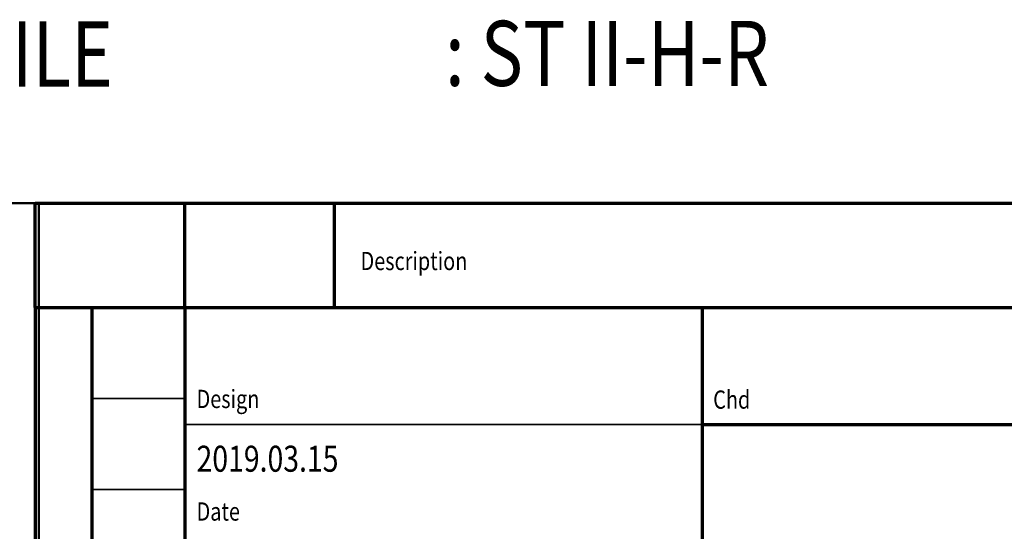
# Model space of a CAD drawing. Units: millimetres. Extents: x 59 to 11996, y 24 to 8424.
# Drawn here: x 8030 to 9543, y 840 to 1626 of the extents above; entities that cross this region are included whole.
import ezdxf
from ezdxf.enums import TextEntityAlignment as Align

# ---------------------------------------------------------------- set-up
doc = ezdxf.new("R2010")
doc.units = ezdxf.units.MM
doc.header["$MEASUREMENT"] = 0
for name, color, linetype, lineweight in [('(1) Shape lines', 7, 'Continuous', 35), ('(4) Texts', 7, 'Continuous', 35), ('(9) Sheet', 7, 'Continuous', 35)]:
    doc.layers.add(name, color=color, linetype=linetype, lineweight=lineweight)
doc.styles.add('Arial', font='ARIAL.TTF')

# ---------------------------------------------------------------- blocks, each defined once
blk = doc.blocks.new('GROUP_0_558f7dfe-a93d-47d8-bd7e-62c0a9197a7c')
at = {"layer": '(1) Shape lines', "color": 7, "linetype": 'Continuous', "lineweight": 50, "ltscale": 60}
blk.add_line((8059.1, 224), (8059.1, 1344), dxfattribs=at)
at = {"layer": '(9) Sheet', "color": 7, "linetype": 'Continuous', "lineweight": 50, "ltscale": 60}
blk.add_line((7289.1, 1344), (8059.1, 1344), dxfattribs=at)
at = {"layer": '(9) Sheet', "color": 7, "linetype": 'Continuous', "lineweight": 25, "ltscale": 60}
blk.add_line((7289.1, 1344), (11739.1, 1344), dxfattribs=at)
at = {"layer": '(9) Sheet', "color": 7, "linetype": 'Continuous', "lineweight": 70, "ltscale": 60}
for p, q in [((8053.3, 1184), (8053.3, 1344)), ((8053.3, 1344), (11739.1, 1344)), ((8283.3, 1184), (8283.3, 1344)), ((8513.3, 1184), (8513.3, 1344)), ((8053.3, 1184), (11739.1, 1184)), ((8053.3, 1184), (8053.3, 224)), ((8141.1, 224), (8141.1, 1184)), ((8283.3, 1184), (8283.3, 644)), ((9079.1, 224), (9079.1, 1184)), ((9079.1, 1004), (11739.1, 1004))]:
    blk.add_line(p, q, dxfattribs=at)
at = {"layer": '(9) Sheet', "color": 7, "lineweight": 35, "ltscale": 60}
for p, q in [((8141.1, 1044), (8283.7, 1044)), ((8141.1, 904), (8283.7, 904))]:
    blk.add_line(p, q, dxfattribs=at)
at = {"layer": '(9) Sheet', "color": 7, "linetype": 'Continuous', "lineweight": 35, "ltscale": 60}
blk.add_line((9079.1, 1004), (8283.7, 1004), dxfattribs=at)
at = {"layer": '(4) Texts', "color": 9, "lineweight": 35, "style": 'Arial', "width": 0.8}
for s, p in [('BRIDGE PROFILE', (7325.9, 1623.4)), (': ST II-H-R', (8683.3, 1624.4))]:
    blk.add_text(s, height=100, dxfattribs=at).set_placement(p, align=Align.TOP_LEFT)
at = {"layer": '(4) Texts', "color": 9, "lineweight": 50, "style": 'Arial', "width": 0.8}
blk.add_text('2019.03.15', height=40, dxfattribs=at).set_placement((8301.5, 919), align=Align.BOTTOM_LEFT)
at = {"layer": '(9) Sheet', "color": 7, "lineweight": 35, "style": 'Arial', "width": 0.8}
for s, p in [('Description', (8553.5, 1232.6)), ('Design', (8301.5, 1020.6)), ('Chd', (9095.5, 1019.6)), ('Date', (8301.5, 847.6))]:
    blk.add_text(s, height=28, dxfattribs=at).set_placement(p, align=Align.BOTTOM_LEFT)

msp = doc.modelspace()

# ---------------------------------------------------------------- block references
at = {"color": 7, "linetype": 'ByBlock'}
msp.add_blockref('GROUP_0_558f7dfe-a93d-47d8-bd7e-62c0a9197a7c', (0, 0), dxfattribs=at)

doc.saveas('drawing.dxf')
